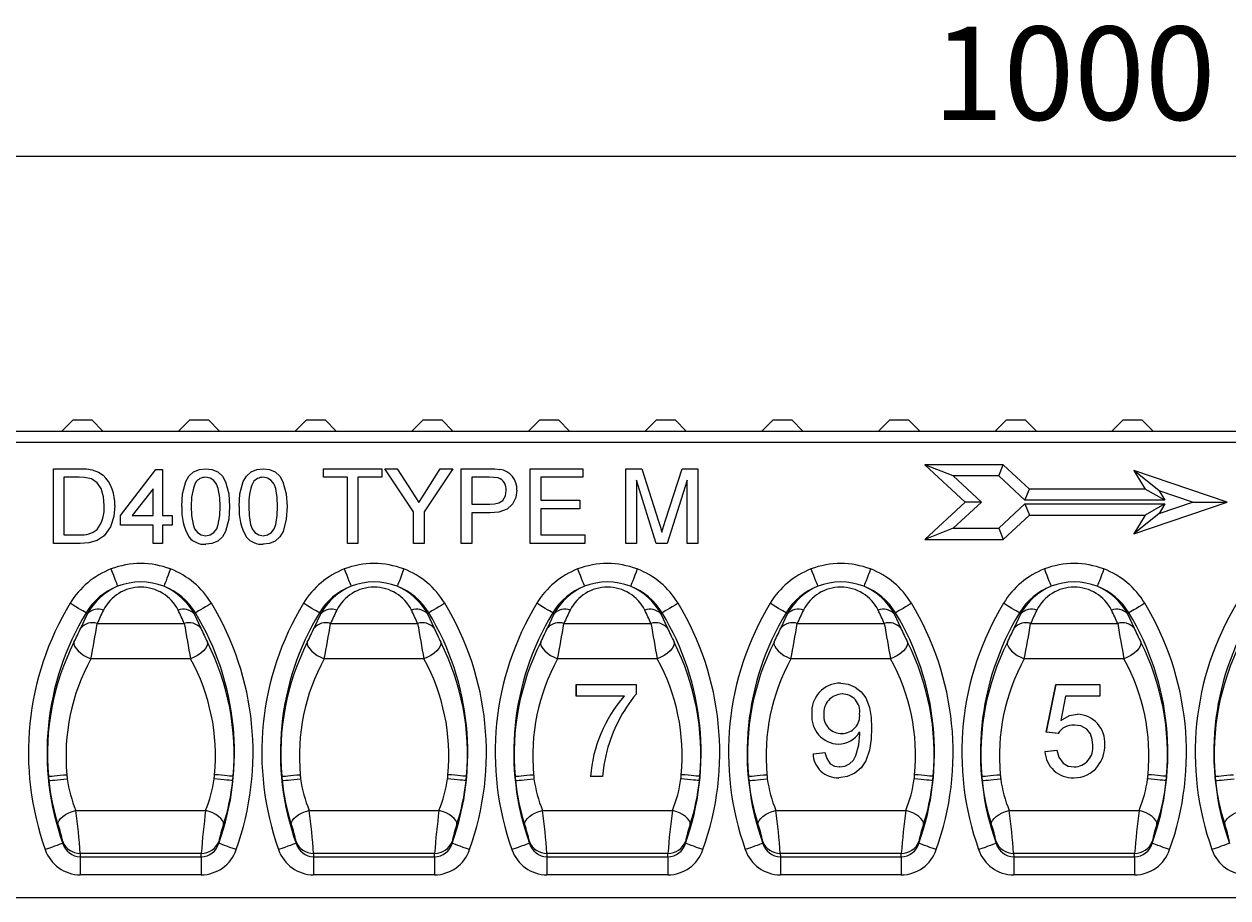
# Model space of a CAD drawing. Units: millimetres. Extents: x -723 to 1003, y -1281 to 1205.
# Drawn here: x 209 to 532, y -1269 to -1035 of the extents above; entities that cross this region are included whole.
import ezdxf

# ---------------------------------------------------------------- set-up
doc = ezdxf.new("R2010")
doc.units = ezdxf.units.MM
doc.layers.get('0').update_dxf_attribs({"color": 10})
doc.layers.add('ACO DIM', color=1, linetype='Continuous')
doc.styles.add('ACO', font='trebuc.ttf', dxfattribs={"width": 0.8, "height": 2.5})
doc.dimstyles.new('ACODim', dxfattribs={"dimtxt": 2.5, "dimasz": 2.5, "dimexe": 1.25, "dimexo": 0.625, "dimtad": 1, "dimdsep": 46, "dimtxsty": 'ACO', "dimblk": 'OBLIQUE', "dimcen": 2.5, "dimclrd": 256, "dimclre": 256, "dimclrt": 256, "dimadec": 0, "dimazin": 0, "dimtfac": 1, "dimtmove": 0, "dimatfit": 3, "dimfxl": 1, "dimlwd": -1, "dimarcsym": 0})

# ---------------------------------------------------------------- blocks, each defined once
blk = doc.blocks.new('_Oblique')
at = {"color": 0, "linetype": 'ByBlock', "lineweight": -2}
blk.add_line((-0.5, -0.5), (0.5, 0.5), dxfattribs=at)
blk = doc.blocks.new('*D11')
at = {"layer": 'ACO DIM', "lineweight": -2, "transparency": 16777216}
for p, q in [((-9.27, -1137.46), (-9.27, -1057.57)), ((990.73, -1138.96), (990.73, -1057.57))]:
    blk.add_line(p, q, dxfattribs=at)
at = {"layer": 'ACO DIM', "transparency": 16777216}
blk.add_line((-9.27, -1070.07), (990.73, -1070.07), dxfattribs=at)
at = {"layer": 'Defpoints', "color": 0, "transparency": 16777216}
for p in [(990.73, -1070.07), (-9.27, -1143.71), (990.73, -1145.21)]:
    blk.add_point(p, dxfattribs=at)
at = {"layer": 'ACO DIM', "transparency": 16777216, "xscale": 25, "yscale": 25, "zscale": 25, "rotation": 180}
blk.add_blockref('_Oblique', (-9.27, -1070.07), dxfattribs=at)
at = {"layer": 'ACO DIM', "transparency": 16777216, "xscale": 25, "yscale": 25, "zscale": 25}
blk.add_blockref('_Oblique', (990.73, -1070.07), dxfattribs=at)
at = {"layer": 'ACO DIM', "transparency": 16777216, "insert": (490.73, -1051.1), "char_height": 25, "attachment_point": 5, "style": 'ACO'}
blk.add_mtext('1000', dxfattribs=at)

msp = doc.modelspace()

# ---------------------------------------------------------------- linework, layer by layer
at = {"linetype": 'Continuous'}
for p, q in [((222.603, -1140.712), (219.603, -1143.712)), ((222.603, -1140.712), (227.603, -1140.712)), ((227.603, -1140.712), (230.603, -1143.712)), ((253.853, -1140.712), (250.853, -1143.712)), ((253.853, -1140.712), (258.853, -1140.712)), ((258.853, -1140.712), (261.853, -1143.712)), ((285.103, -1140.712), (282.103, -1143.712)), ((285.103, -1140.712), (290.103, -1140.712)), ((290.103, -1140.712), (293.103, -1143.712)), ((316.353, -1140.712), (313.353, -1143.712)), ((316.353, -1140.712), (321.353, -1140.712)), ((321.353, -1140.712), (324.353, -1143.712)), ((347.603, -1140.712), (344.603, -1143.712)), ((347.603, -1140.712), (352.603, -1140.712)), ((352.603, -1140.712), (355.603, -1143.712)), ((378.853, -1140.712), (375.853, -1143.712)), ((378.853, -1140.712), (383.853, -1140.712)), ((383.853, -1140.712), (386.853, -1143.712)), ((410.103, -1140.712), (407.103, -1143.712)), ((410.103, -1140.712), (415.103, -1140.712)), ((415.103, -1140.712), (418.103, -1143.712)), ((441.353, -1140.712), (438.353, -1143.712)), ((441.353, -1140.712), (446.353, -1140.712)), ((446.353, -1140.712), (449.353, -1143.712)), ((472.603, -1140.712), (469.603, -1143.712)), ((472.603, -1140.712), (477.603, -1140.712)), ((477.603, -1140.712), (480.603, -1143.712)), ((503.853, -1140.712), (500.853, -1143.712)), ((503.853, -1140.712), (508.853, -1140.712)), ((508.853, -1140.712), (511.853, -1143.712)), ((-9.272, -1143.712), (990.728, -1143.712)), ((990.728, -1146.712), (-9.272, -1146.712)), ((217.349, -1153.76), (224.188, -1153.76)), ((217.349, -1173.76), (217.349, -1153.76)), ((235.298, -1166.324), (244.785, -1154.017)), ((244.785, -1154.017), (246.58, -1154.017)), ((246.58, -1154.017), (246.58, -1166.324)), ((289.657, -1153.76), (305.298, -1153.76)), ((289.657, -1156.068), (289.657, -1153.76)), ((305.298, -1153.76), (305.298, -1156.068)), ((313.787, -1165.287), (306.095, -1153.76)), ((306.095, -1153.76), (309.432, -1153.76)), ((309.432, -1153.76), (313.311, -1159.874)), ((324.3, -1153.76), (316.608, -1165.287)), ((317.237, -1159.646), (320.963, -1153.76)), ((320.963, -1153.76), (324.3, -1153.76)), ((326.58, -1173.76), (326.58, -1153.76)), ((326.58, -1153.76), (333.928, -1153.76)), ((345.041, -1153.76), (359.144, -1153.76)), ((345.041, -1173.76), (345.041, -1153.76)), ((359.144, -1153.76), (359.144, -1156.068)), ((370.682, -1173.76), (370.682, -1153.76)), ((370.682, -1153.76), (374.925, -1153.76)), ((374.925, -1153.76), (379.396, -1167.795)), ((381.279, -1167.554), (385.706, -1153.76)), ((385.706, -1153.76), (389.913, -1153.76)), ((389.913, -1153.76), (389.913, -1173.76)), ((458.368, -1155.712), (450.728, -1152.712)), ((450.728, -1152.712), (461.497, -1162.712)), ((471.728, -1152.712), (450.728, -1152.712)), ((470.55, -1155.712), (471.728, -1152.712)), ((478.728, -1159.212), (471.728, -1152.712)), ((531.728, -1162.712), (506.728, -1154.212)), ((513.512, -1159.687), (506.728, -1154.212)), ((506.728, -1154.212), (509.728, -1159.212)), ((224.224, -1156.068), (220.17, -1156.068)), ((220.17, -1156.068), (220.17, -1171.453)), ((296.067, -1156.068), (289.657, -1156.068)), ((296.067, -1173.76), (296.067, -1156.068)), ((298.888, -1156.068), (298.888, -1173.76)), ((305.298, -1156.068), (298.888, -1156.068)), ((329.4, -1156.068), (329.4, -1163.248)), ((334.176, -1156.068), (329.4, -1156.068)), ((359.144, -1156.068), (347.862, -1156.068)), ((347.862, -1156.068), (347.862, -1162.222)), ((378.807, -1173.76), (373.503, -1156.837)), ((373.503, -1156.837), (373.503, -1173.76)), ((387.093, -1156.837), (381.756, -1173.76)), ((387.093, -1173.76), (387.093, -1156.837)), ((458.368, -1155.712), (465.906, -1162.712)), ((470.55, -1155.712), (458.368, -1155.712)), ((477.55, -1162.212), (470.55, -1155.712)), ((244.016, -1159.121), (238.463, -1166.324)), ((244.016, -1166.324), (244.016, -1159.121)), ((477.55, -1162.212), (478.728, -1159.212)), ((509.728, -1159.212), (478.728, -1159.212)), ((515.027, -1162.212), (509.728, -1159.212)), ((522.409, -1162.712), (513.512, -1159.687)), ((513.512, -1159.687), (515.027, -1162.212)), ((329.4, -1163.248), (334.224, -1163.248)), ((347.862, -1162.222), (358.375, -1162.222)), ((358.375, -1162.222), (358.375, -1164.53)), ((461.497, -1162.712), (450.728, -1172.712)), ((465.906, -1162.712), (458.368, -1169.712)), ((465.906, -1162.712), (461.497, -1162.712)), ((470.55, -1169.712), (477.55, -1163.212)), ((515.027, -1162.212), (477.55, -1162.212)), ((477.55, -1163.212), (515.027, -1163.212)), ((477.55, -1163.212), (478.728, -1166.212)), ((506.728, -1171.212), (531.728, -1162.712)), ((515.027, -1163.212), (509.728, -1166.212)), ((513.512, -1165.737), (522.409, -1162.712)), ((515.027, -1163.212), (513.512, -1165.737)), ((522.409, -1162.712), (531.728, -1162.712)), ((235.298, -1168.889), (235.298, -1166.324)), ((238.463, -1166.324), (244.016, -1166.324)), ((246.58, -1166.324), (249.144, -1166.324)), ((249.144, -1166.324), (249.144, -1168.889)), ((313.787, -1173.76), (313.787, -1165.287)), ((316.608, -1165.287), (316.608, -1173.76)), ((334.3, -1165.555), (329.4, -1165.555)), ((329.4, -1165.555), (329.4, -1173.76)), ((358.375, -1164.53), (347.862, -1164.53)), ((347.862, -1164.53), (347.862, -1171.453)), ((471.728, -1172.712), (478.728, -1166.212)), ((478.728, -1166.212), (509.728, -1166.212)), ((513.512, -1165.737), (506.728, -1171.212)), ((509.728, -1166.212), (506.728, -1171.212)), ((244.016, -1168.889), (235.298, -1168.889)), ((244.016, -1173.76), (244.016, -1168.889)), ((249.144, -1168.889), (246.58, -1168.889)), ((246.58, -1168.889), (246.58, -1173.76)), ((458.368, -1169.712), (450.728, -1172.712)), ((458.368, -1169.712), (470.55, -1169.712)), ((470.55, -1169.712), (471.728, -1172.712)), ((220.17, -1171.453), (224.292, -1171.453)), ((347.862, -1171.453), (359.657, -1171.453)), ((359.657, -1171.453), (359.657, -1173.76)), ((450.728, -1172.712), (471.728, -1172.712)), ((224.513, -1173.76), (217.349, -1173.76)), ((246.58, -1173.76), (244.016, -1173.76)), ((298.888, -1173.76), (296.067, -1173.76)), ((316.608, -1173.76), (313.787, -1173.76)), ((329.4, -1173.76), (326.58, -1173.76)), ((359.657, -1173.76), (345.041, -1173.76)), ((373.503, -1173.76), (370.682, -1173.76)), ((381.756, -1173.76), (378.807, -1173.76)), ((389.913, -1173.76), (387.093, -1173.76)), ((224.664, -1196.429), (226.465, -1192.613)), ((226.465, -1192.613), (226.07, -1192.374)), ((254.991, -1192.613), (255.386, -1192.374)), ((254.991, -1192.613), (256.792, -1196.429)), ((288.965, -1192.613), (288.57, -1192.374)), ((317.491, -1192.613), (317.886, -1192.374)), ((317.491, -1192.613), (319.292, -1196.429)), ((349.664, -1196.429), (351.465, -1192.613)), ((351.465, -1192.613), (351.07, -1192.374)), ((379.991, -1192.613), (380.386, -1192.374)), ((379.991, -1192.613), (381.792, -1196.429)), ((412.164, -1196.429), (413.965, -1192.613)), ((413.965, -1192.613), (413.57, -1192.374)), ((442.491, -1192.613), (442.886, -1192.374)), ((442.491, -1192.613), (444.292, -1196.429)), ((474.664, -1196.429), (476.465, -1192.613)), ((476.465, -1192.613), (476.07, -1192.374)), ((504.991, -1192.613), (505.386, -1192.374)), ((504.991, -1192.613), (506.792, -1196.429)), ((229.069, -1195.218), (252.387, -1195.218)), ((291.569, -1195.218), (314.887, -1195.218)), ((354.069, -1195.218), (377.387, -1195.218)), ((416.569, -1195.218), (439.887, -1195.218)), ((479.069, -1195.218), (502.387, -1195.218)), ((254.079, -1204.693), (227.377, -1204.693)), ((316.579, -1204.693), (289.877, -1204.693)), ((379.079, -1204.693), (352.377, -1204.693)), ((441.579, -1204.693), (414.877, -1204.693)), ((504.079, -1204.693), (477.377, -1204.693)), ((357.369, -1211.52), (373.39, -1211.52)), ((357.369, -1214.725), (357.369, -1211.52)), ((357.444, -1214.725), (357.444, -1211.52)), ((373.39, -1211.52), (373.39, -1214.114)), ((483.23, -1224.341), (485.793, -1211.52)), ((483.305, -1224.341), (485.868, -1211.52)), ((485.793, -1211.52), (497.649, -1211.52)), ((497.649, -1211.52), (497.649, -1214.725)), ((370.186, -1214.725), (357.369, -1214.725)), ((370.261, -1214.725), (370.186, -1214.725)), ((428.689, -1214.084), (428.614, -1214.084)), ((488.412, -1214.725), (487.14, -1221.201)), ((497.649, -1214.725), (488.412, -1214.725)), ((420.539, -1219.498), (420.464, -1219.498)), ((433.355, -1219.428), (433.28, -1219.428)), ((487.215, -1221.201), (487.14, -1221.201)), ((428.609, -1224.661), (428.534, -1224.661)), ((433.355, -1224.28), (433.28, -1224.28)), ((433.37, -1224.891), (433.295, -1224.891)), ((486.434, -1224.661), (483.23, -1224.341)), ((483.305, -1224.341), (483.23, -1224.341)), ((486.509, -1224.661), (483.305, -1224.341)), ((490.785, -1222.417), (490.71, -1222.417)), ((495.801, -1227.816), (495.726, -1227.816)), ((420.784, -1230.11), (423.988, -1229.789)), ((420.859, -1230.11), (420.784, -1230.11)), ((420.859, -1230.11), (424.063, -1229.789)), ((482.91, -1229.469), (486.114, -1229.148)), ((482.985, -1229.469), (482.91, -1229.469)), ((482.985, -1229.469), (486.189, -1229.148)), ((427.928, -1233.635), (427.853, -1233.635)), ((490.77, -1233.635), (490.695, -1233.635)), ((364.419, -1236.2), (361.214, -1236.2)), ((223.347, -1245.288), (258.11, -1245.288)), ((285.847, -1245.288), (320.61, -1245.288)), ((348.347, -1245.288), (383.11, -1245.288)), ((410.847, -1245.288), (445.61, -1245.288)), ((473.347, -1245.288), (508.11, -1245.288)), ((219.838, -1254.105), (219.824, -1253.61)), ((261.633, -1253.61), (261.618, -1254.105)), ((282.338, -1254.105), (282.324, -1253.61)), ((324.133, -1253.61), (324.118, -1254.105)), ((344.838, -1254.105), (344.824, -1253.61)), ((386.633, -1253.61), (386.618, -1254.105)), ((407.338, -1254.105), (407.324, -1253.61)), ((449.133, -1253.61), (449.118, -1254.105)), ((469.838, -1254.105), (469.824, -1253.61)), ((511.633, -1253.61), (511.618, -1254.105)), ((256.931, -1256.795), (224.525, -1256.795)), ((224.525, -1256.795), (224.535, -1257.719)), ((256.921, -1257.719), (256.931, -1256.795)), ((319.431, -1256.795), (287.025, -1256.795)), ((287.025, -1256.795), (287.035, -1257.719)), ((319.421, -1257.719), (319.431, -1256.795)), ((381.931, -1256.795), (349.525, -1256.795)), ((349.525, -1256.795), (349.535, -1257.719)), ((381.921, -1257.719), (381.931, -1256.795)), ((444.431, -1256.795), (412.025, -1256.795)), ((412.025, -1256.795), (412.035, -1257.719)), ((444.421, -1257.719), (444.431, -1256.795)), ((506.931, -1256.795), (474.525, -1256.795)), ((474.525, -1256.795), (474.535, -1257.719)), ((506.921, -1257.719), (506.931, -1256.795)), ((224.535, -1257.719), (256.921, -1257.719)), ((224.535, -1257.719), (224.535, -1262.549)), ((256.921, -1257.719), (256.921, -1262.549)), ((287.035, -1257.719), (319.421, -1257.719)), ((287.035, -1257.719), (287.035, -1262.549)), ((319.421, -1257.719), (319.421, -1262.549)), ((349.535, -1257.719), (381.921, -1257.719)), ((349.535, -1257.719), (349.535, -1262.549)), ((381.921, -1257.719), (381.921, -1262.549)), ((412.035, -1257.719), (444.421, -1257.719)), ((412.035, -1257.719), (412.035, -1262.549)), ((444.421, -1257.719), (444.421, -1262.549)), ((474.535, -1257.719), (506.921, -1257.719)), ((474.535, -1257.719), (474.535, -1262.549)), ((506.921, -1257.719), (506.921, -1262.549)), ((256.921, -1262.549), (224.535, -1262.549)), ((319.421, -1262.549), (287.035, -1262.549)), ((381.921, -1262.549), (349.535, -1262.549)), ((444.421, -1262.549), (412.035, -1262.549)), ((506.921, -1262.549), (474.535, -1262.549)), ((990.728, -1268.712), (-9.272, -1268.712))]:
    msp.add_line(p, q, dxfattribs=at)
at = {"linetype": 'Continuous', "flags": 128}
for points in [[(224.188, -1153.76), (226.176, -1153.828), (227.722, -1154.049)], [(227.722, -1154.049), (229.441, -1154.671), (230.63, -1155.479)], [(251.708, -1163.897), (251.914, -1160.509), (252.779, -1157.236), (253.645, -1155.779), (254.884, -1154.629), (256.436, -1153.959), (258.118, -1153.76)], [(258.118, -1153.76), (259.8, -1153.965), (261.356, -1154.63), (262.604, -1155.768), (263.431, -1157.247), (264.334, -1160.51), (264.529, -1163.897)], [(267.093, -1163.897), (267.299, -1160.509), (268.164, -1157.236), (269.029, -1155.779), (270.269, -1154.629), (271.821, -1153.959), (273.503, -1153.76)], [(273.503, -1153.76), (275.184, -1153.965), (276.74, -1154.63), (277.988, -1155.768), (278.816, -1157.247), (279.719, -1160.51), (279.913, -1163.897)], [(333.928, -1153.76), (335.592, -1153.805), (336.892, -1153.949)], [(227.529, -1156.481), (225.696, -1156.119), (224.224, -1156.068)], [(230.939, -1163.608), (230.772, -1161.268), (230.093, -1159.029), (229.034, -1157.525), (227.529, -1156.481)], [(261.964, -1163.889), (261.875, -1161.448), (261.495, -1159.037), (261.058, -1157.899), (260.308, -1156.94), (259.286, -1156.284), (258.09, -1156.068)], [(277.349, -1163.889), (277.26, -1161.448), (276.88, -1159.037), (276.443, -1157.899), (275.693, -1156.94), (274.671, -1156.284), (273.475, -1156.068)], [(336.48, -1156.244), (335.195, -1156.088), (334.176, -1156.068)], [(313.311, -1159.874), (314.371, -1161.54), (315.202, -1162.851)], [(315.202, -1162.851), (316.343, -1161.057), (317.237, -1159.646)], [(334.224, -1163.248), (335.449, -1163.173), (336.641, -1162.888), (337.675, -1162.242), (338.42, -1161.016), (338.631, -1159.59)], [(341.452, -1159.51), (341.184, -1161.484), (340.318, -1163.275), (338.87, -1164.629), (336.646, -1165.374), (334.3, -1165.555)], [(233.759, -1163.652), (233.505, -1166.565), (232.607, -1169.344), (230.922, -1171.72), (229.017, -1172.987), (226.805, -1173.597), (224.513, -1173.76)], [(254.272, -1163.889), (254.358, -1166.323), (254.732, -1168.728), (255.161, -1169.866), (255.916, -1170.817), (256.928, -1171.483), (258.118, -1171.709)], [(258.118, -1171.709), (259.307, -1171.479), (260.321, -1170.817), (261.072, -1169.863), (261.503, -1168.726), (261.879, -1166.322), (261.964, -1163.889)], [(264.529, -1163.897), (264.323, -1167.281), (263.455, -1170.551), (262.591, -1172.007), (261.352, -1173.155), (259.8, -1173.822), (258.118, -1174.017)], [(269.657, -1163.889), (269.742, -1166.323), (270.117, -1168.728), (270.546, -1169.866), (271.3, -1170.817), (272.313, -1171.483), (273.503, -1171.709)], [(273.503, -1171.709), (274.691, -1171.479), (275.706, -1170.817), (276.457, -1169.863), (276.888, -1168.726), (277.263, -1166.322), (277.349, -1163.889)], [(279.913, -1163.897), (279.708, -1167.281), (278.839, -1170.551), (277.976, -1172.007), (276.737, -1173.155), (275.184, -1173.822), (273.503, -1174.017)], [(379.396, -1167.795), (379.907, -1169.438), (380.298, -1170.731)], [(380.298, -1170.731), (380.841, -1168.95), (381.279, -1167.554)], [(232.746, -1180.621), (233.079, -1181.481), (233.4, -1182.311), (233.699, -1183.084), (233.965, -1183.772), (234.19, -1184.351), (234.365, -1184.803), (234.484, -1185.112), (234.544, -1185.267)], [(248.71, -1180.621), (248.377, -1181.481), (248.056, -1182.311), (247.757, -1183.084), (247.491, -1183.772), (247.266, -1184.351), (247.092, -1184.803), (246.972, -1185.112), (246.912, -1185.267)], [(295.246, -1180.621), (295.579, -1181.481), (295.9, -1182.311), (296.199, -1183.084), (296.465, -1183.772), (296.69, -1184.351), (296.865, -1184.803), (296.984, -1185.112), (297.044, -1185.267)], [(311.21, -1180.621), (310.877, -1181.481), (310.556, -1182.311), (310.257, -1183.084), (309.991, -1183.772), (309.766, -1184.351), (309.592, -1184.803), (309.472, -1185.112), (309.412, -1185.267)], [(357.746, -1180.621), (358.079, -1181.481), (358.4, -1182.311), (358.699, -1183.084), (358.965, -1183.772), (359.19, -1184.351), (359.365, -1184.803), (359.484, -1185.112), (359.544, -1185.267)], [(373.71, -1180.621), (373.377, -1181.481), (373.056, -1182.311), (372.757, -1183.084), (372.491, -1183.772), (372.266, -1184.351), (372.092, -1184.803), (371.972, -1185.112), (371.912, -1185.267)], [(420.246, -1180.621), (420.579, -1181.481), (420.9, -1182.311), (421.199, -1183.084), (421.465, -1183.772), (421.69, -1184.351), (421.865, -1184.803), (421.984, -1185.112), (422.044, -1185.267)], [(436.21, -1180.621), (435.877, -1181.481), (435.556, -1182.311), (435.257, -1183.084), (434.991, -1183.772), (434.766, -1184.351), (434.592, -1184.803), (434.472, -1185.112), (434.412, -1185.267)], [(482.746, -1180.621), (483.079, -1181.481), (483.4, -1182.311), (483.699, -1183.084), (483.965, -1183.772), (484.19, -1184.351), (484.365, -1184.803), (484.484, -1185.112), (484.544, -1185.267)], [(498.71, -1180.621), (498.377, -1181.481), (498.056, -1182.311), (497.757, -1183.084), (497.491, -1183.772), (497.266, -1184.351), (497.092, -1184.803), (496.972, -1185.112), (496.912, -1185.267)], [(226.07, -1192.374), (225.928, -1192.288), (225.645, -1192.117), (225.23, -1191.866), (224.698, -1191.544), (224.067, -1191.162), (223.359, -1190.733), (222.597, -1190.272), (221.808, -1189.795)], [(259.648, -1189.795), (258.859, -1190.272), (258.097, -1190.733), (257.389, -1191.162), (256.758, -1191.544), (256.226, -1191.866), (255.811, -1192.117), (255.528, -1192.288), (255.386, -1192.374)], [(288.57, -1192.374), (288.428, -1192.288), (288.145, -1192.117), (287.73, -1191.866), (287.198, -1191.544), (286.567, -1191.162), (285.859, -1190.733), (285.097, -1190.272), (284.308, -1189.795)], [(287.164, -1196.429), (288.033, -1194.514), (288.965, -1192.613)], [(322.148, -1189.795), (321.359, -1190.272), (320.597, -1190.733), (319.889, -1191.162), (319.258, -1191.544), (318.726, -1191.866), (318.311, -1192.117), (318.028, -1192.288), (317.886, -1192.374)], [(351.07, -1192.374), (350.928, -1192.288), (350.645, -1192.117), (350.23, -1191.866), (349.698, -1191.544), (349.067, -1191.162), (348.359, -1190.733), (347.597, -1190.272), (346.808, -1189.795)], [(384.648, -1189.795), (383.859, -1190.272), (383.097, -1190.733), (382.389, -1191.162), (381.758, -1191.544), (381.226, -1191.866), (380.811, -1192.117), (380.528, -1192.288), (380.386, -1192.374)], [(413.57, -1192.374), (413.428, -1192.288), (413.145, -1192.117), (412.73, -1191.866), (412.198, -1191.544), (411.567, -1191.162), (410.859, -1190.733), (410.097, -1190.272), (409.308, -1189.795)], [(447.148, -1189.795), (446.359, -1190.272), (445.597, -1190.733), (444.889, -1191.162), (444.258, -1191.544), (443.726, -1191.866), (443.311, -1192.117), (443.028, -1192.288), (442.886, -1192.374)], [(476.07, -1192.374), (475.928, -1192.288), (475.645, -1192.117), (475.23, -1191.866), (474.698, -1191.544), (474.067, -1191.162), (473.359, -1190.733), (472.597, -1190.272), (471.808, -1189.795)], [(509.648, -1189.795), (508.859, -1190.272), (508.097, -1190.733), (507.389, -1191.162), (506.758, -1191.544), (506.226, -1191.866), (505.811, -1192.117), (505.528, -1192.288), (505.386, -1192.374)], [(222.842, -1200.247), (222.828, -1200.745), (223.016, -1201.312), (223.399, -1201.924), (223.959, -1202.553), (224.671, -1203.17), (225.503, -1203.75), (226.419, -1204.265), (227.377, -1204.693)], [(258.614, -1200.247), (258.628, -1200.745), (258.44, -1201.312), (258.057, -1201.924), (257.498, -1202.553), (256.786, -1203.17), (255.953, -1203.75), (255.038, -1204.265), (254.079, -1204.693)], [(285.342, -1200.247), (285.328, -1200.745), (285.516, -1201.312), (285.899, -1201.924), (286.459, -1202.553), (287.171, -1203.17), (288.003, -1203.75), (288.919, -1204.265), (289.877, -1204.693)], [(321.114, -1200.247), (321.128, -1200.745), (320.94, -1201.312), (320.557, -1201.924), (319.998, -1202.553), (319.286, -1203.17), (318.453, -1203.75), (317.538, -1204.265), (316.579, -1204.693)], [(347.842, -1200.247), (347.828, -1200.745), (348.016, -1201.312), (348.399, -1201.924), (348.959, -1202.553), (349.671, -1203.17), (350.503, -1203.75), (351.419, -1204.265), (352.377, -1204.693)], [(383.614, -1200.247), (383.628, -1200.745), (383.44, -1201.312), (383.057, -1201.924), (382.498, -1202.553), (381.786, -1203.17), (380.953, -1203.75), (380.038, -1204.265), (379.079, -1204.693)], [(410.342, -1200.247), (410.328, -1200.745), (410.516, -1201.312), (410.899, -1201.924), (411.459, -1202.553), (412.171, -1203.17), (413.003, -1203.75), (413.919, -1204.265), (414.877, -1204.693)], [(446.114, -1200.247), (446.128, -1200.745), (445.94, -1201.312), (445.557, -1201.924), (444.998, -1202.553), (444.286, -1203.17), (443.453, -1203.75), (442.538, -1204.265), (441.579, -1204.693)], [(472.842, -1200.247), (472.828, -1200.745), (473.016, -1201.312), (473.399, -1201.924), (473.959, -1202.553), (474.671, -1203.17), (475.503, -1203.75), (476.419, -1204.265), (477.377, -1204.693)], [(508.614, -1200.247), (508.628, -1200.745), (508.44, -1201.312), (508.057, -1201.924), (507.498, -1202.553), (506.786, -1203.17), (505.953, -1203.75), (505.037, -1204.265), (504.079, -1204.693)], [(428.123, -1211.2), (430.168, -1211.46), (432.07, -1212.255), (433.701, -1213.516), (434.94, -1215.163), (435.949, -1217.719), (436.373, -1220.44), (436.484, -1223.194)], [(487.14, -1221.201), (489.501, -1219.883), (491.596, -1219.533)], [(436.484, -1223.194), (436.364, -1226.199), (435.922, -1229.172), (434.931, -1232.005), (433.689, -1233.882), (431.981, -1235.345), (429.92, -1236.24), (427.688, -1236.52)], [(427.853, -1233.635), (429.277, -1233.436), (430.572, -1232.815), (431.601, -1231.813), (432.259, -1230.533), (433.036, -1227.76), (433.295, -1224.891)], [(433.295, -1224.891), (433.288, -1224.549), (433.28, -1224.28)], [(495.726, -1227.816), (495.582, -1226.259), (495.082, -1224.78), (494.14, -1223.538), (492.533, -1222.66), (490.71, -1222.417)], [(365.525, -1229.404), (364.733, -1233.182), (364.419, -1236.2)], [(423.988, -1229.789), (424.444, -1231.411), (425.396, -1232.79), (426.546, -1233.438), (427.853, -1233.635)], [(486.114, -1229.148), (486.64, -1231.063), (487.789, -1232.669), (489.152, -1233.416), (490.695, -1233.635)], [(215.984, -1236.151), (216.149, -1236.136), (216.478, -1236.107), (216.961, -1236.064), (217.581, -1236.01), (218.315, -1235.945), (219.14, -1235.872), (220.027, -1235.793), (220.945, -1235.712)], [(216.095, -1237.302), (216.26, -1237.284), (216.589, -1237.25), (217.071, -1237.2), (217.689, -1237.135), (218.423, -1237.058), (219.246, -1236.972), (220.132, -1236.88), (221.049, -1236.784)], [(265.361, -1237.302), (265.197, -1237.284), (264.867, -1237.25), (264.385, -1237.2), (263.767, -1237.135), (263.033, -1237.058), (262.21, -1236.972), (261.324, -1236.88), (260.407, -1236.784)], [(265.472, -1236.151), (265.307, -1236.136), (264.978, -1236.107), (264.495, -1236.064), (263.876, -1236.01), (263.141, -1235.945), (262.316, -1235.872), (261.429, -1235.793), (260.511, -1235.712)], [(278.484, -1236.151), (278.649, -1236.136), (278.978, -1236.107), (279.461, -1236.064), (280.081, -1236.01), (280.815, -1235.945), (281.64, -1235.872), (282.527, -1235.793), (283.445, -1235.712)], [(278.595, -1237.302), (278.76, -1237.284), (279.089, -1237.25), (279.571, -1237.2), (280.189, -1237.135), (280.923, -1237.058), (281.746, -1236.972), (282.632, -1236.88), (283.549, -1236.784)], [(327.861, -1237.302), (327.697, -1237.284), (327.367, -1237.25), (326.885, -1237.2), (326.267, -1237.135), (325.533, -1237.058), (324.71, -1236.972), (323.824, -1236.88), (322.907, -1236.784)], [(327.972, -1236.151), (327.807, -1236.136), (327.478, -1236.107), (326.995, -1236.064), (326.376, -1236.01), (325.641, -1235.945), (324.816, -1235.872), (323.929, -1235.793), (323.011, -1235.712)], [(340.984, -1236.151), (341.149, -1236.136), (341.478, -1236.107), (341.961, -1236.064), (342.581, -1236.01), (343.315, -1235.945), (344.14, -1235.872), (345.027, -1235.793), (345.945, -1235.712)], [(341.095, -1237.302), (341.26, -1237.284), (341.589, -1237.25), (342.071, -1237.2), (342.689, -1237.135), (343.423, -1237.058), (344.246, -1236.972), (345.132, -1236.88), (346.049, -1236.784)], [(390.361, -1237.302), (390.197, -1237.284), (389.867, -1237.25), (389.385, -1237.2), (388.767, -1237.135), (388.033, -1237.058), (387.21, -1236.972), (386.324, -1236.88), (385.407, -1236.784)], [(390.472, -1236.151), (390.307, -1236.136), (389.978, -1236.107), (389.495, -1236.064), (388.876, -1236.01), (388.141, -1235.945), (387.316, -1235.872), (386.429, -1235.793), (385.511, -1235.712)], [(403.484, -1236.151), (403.649, -1236.136), (403.978, -1236.107), (404.461, -1236.064), (405.081, -1236.01), (405.815, -1235.945), (406.64, -1235.872), (407.527, -1235.793), (408.445, -1235.712)], [(403.595, -1237.302), (403.76, -1237.284), (404.089, -1237.25), (404.571, -1237.2), (405.189, -1237.135), (405.923, -1237.058), (406.746, -1236.972), (407.632, -1236.88), (408.549, -1236.784)], [(452.861, -1237.302), (452.697, -1237.284), (452.367, -1237.25), (451.885, -1237.2), (451.267, -1237.135), (450.533, -1237.058), (449.71, -1236.972), (448.824, -1236.88), (447.907, -1236.784)], [(452.972, -1236.151), (452.807, -1236.136), (452.478, -1236.107), (451.995, -1236.064), (451.376, -1236.01), (450.641, -1235.945), (449.816, -1235.872), (448.929, -1235.793), (448.011, -1235.712)], [(465.984, -1236.151), (466.149, -1236.136), (466.478, -1236.107), (466.961, -1236.064), (467.581, -1236.01), (468.315, -1235.945), (469.14, -1235.872), (470.027, -1235.793), (470.945, -1235.712)], [(466.095, -1237.302), (466.26, -1237.284), (466.589, -1237.25), (467.071, -1237.2), (467.689, -1237.135), (468.423, -1237.058), (469.246, -1236.972), (470.132, -1236.88), (471.049, -1236.784)], [(515.361, -1237.302), (515.197, -1237.284), (514.867, -1237.25), (514.385, -1237.2), (513.767, -1237.135), (513.033, -1237.058), (512.21, -1236.972), (511.324, -1236.88), (510.407, -1236.784)], [(515.472, -1236.151), (515.307, -1236.136), (514.978, -1236.107), (514.495, -1236.064), (513.876, -1236.01), (513.141, -1235.945), (512.316, -1235.872), (511.429, -1235.793), (510.511, -1235.712)], [(528.484, -1236.151), (528.649, -1236.136), (528.978, -1236.107), (529.461, -1236.064), (530.081, -1236.01), (530.815, -1235.945), (531.64, -1235.872), (532.527, -1235.793), (533.445, -1235.712)], [(528.595, -1237.302), (528.76, -1237.284), (529.089, -1237.25), (529.571, -1237.2), (530.189, -1237.135), (530.923, -1237.058), (531.746, -1236.972), (532.632, -1236.88), (533.549, -1236.784)], [(218.546, -1248.978), (218.597, -1248.488), (218.842, -1247.964), (219.271, -1247.428), (219.866, -1246.9), (220.604, -1246.403), (221.453, -1245.957), (222.38, -1245.58), (223.347, -1245.288)], [(262.91, -1248.978), (262.859, -1248.488), (262.614, -1247.964), (262.185, -1247.428), (261.59, -1246.9), (260.852, -1246.403), (260.003, -1245.957), (259.076, -1245.58), (258.11, -1245.288)], [(281.046, -1248.978), (281.097, -1248.488), (281.342, -1247.964), (281.771, -1247.428), (282.366, -1246.9), (283.104, -1246.403), (283.953, -1245.957), (284.88, -1245.58), (285.847, -1245.288)], [(325.41, -1248.978), (325.359, -1248.488), (325.114, -1247.964), (324.685, -1247.428), (324.09, -1246.9), (323.352, -1246.403), (322.503, -1245.957), (321.576, -1245.58), (320.61, -1245.288)], [(343.546, -1248.978), (343.597, -1248.488), (343.842, -1247.964), (344.271, -1247.428), (344.866, -1246.9), (345.604, -1246.403), (346.453, -1245.957), (347.38, -1245.58), (348.347, -1245.288)], [(387.91, -1248.978), (387.859, -1248.488), (387.614, -1247.964), (387.185, -1247.428), (386.59, -1246.9), (385.852, -1246.403), (385.003, -1245.957), (384.076, -1245.58), (383.11, -1245.288)], [(406.046, -1248.978), (406.097, -1248.488), (406.342, -1247.964), (406.771, -1247.428), (407.366, -1246.9), (408.104, -1246.403), (408.953, -1245.957), (409.88, -1245.58), (410.847, -1245.288)], [(450.41, -1248.978), (450.359, -1248.488), (450.114, -1247.964), (449.685, -1247.428), (449.09, -1246.9), (448.352, -1246.403), (447.503, -1245.957), (446.576, -1245.58), (445.61, -1245.288)], [(468.546, -1248.978), (468.597, -1248.488), (468.842, -1247.964), (469.271, -1247.428), (469.866, -1246.9), (470.604, -1246.403), (471.453, -1245.957), (472.38, -1245.58), (473.347, -1245.288)], [(512.91, -1248.978), (512.859, -1248.488), (512.614, -1247.964), (512.185, -1247.428), (511.59, -1246.9), (510.852, -1246.403), (510.003, -1245.957), (509.076, -1245.58), (508.11, -1245.288)], [(531.046, -1248.978), (531.097, -1248.488), (531.342, -1247.964), (531.771, -1247.428), (532.366, -1246.9), (533.104, -1246.403), (533.953, -1245.957), (534.88, -1245.58), (535.847, -1245.288)], [(219.838, -1254.105), (219.682, -1254.161), (219.37, -1254.272), (218.914, -1254.435), (218.328, -1254.644), (217.633, -1254.892), (216.854, -1255.171), (216.015, -1255.47), (215.147, -1255.78)], [(266.309, -1255.78), (265.441, -1255.47), (264.603, -1255.171), (263.823, -1254.892), (263.128, -1254.644), (262.543, -1254.435), (262.086, -1254.272), (261.775, -1254.161), (261.618, -1254.105)], [(282.338, -1254.105), (282.182, -1254.161), (281.87, -1254.272), (281.414, -1254.435), (280.828, -1254.644), (280.133, -1254.892), (279.354, -1255.171), (278.515, -1255.47), (277.647, -1255.78)], [(328.809, -1255.78), (327.941, -1255.47), (327.103, -1255.171), (326.323, -1254.892), (325.628, -1254.644), (325.043, -1254.435), (324.586, -1254.272), (324.275, -1254.161), (324.118, -1254.105)], [(344.838, -1254.105), (344.682, -1254.161), (344.37, -1254.272), (343.914, -1254.435), (343.328, -1254.644), (342.633, -1254.892), (341.854, -1255.171), (341.015, -1255.47), (340.147, -1255.78)], [(391.309, -1255.78), (390.441, -1255.47), (389.603, -1255.171), (388.823, -1254.892), (388.128, -1254.644), (387.543, -1254.435), (387.086, -1254.272), (386.775, -1254.161), (386.618, -1254.105)], [(407.338, -1254.105), (407.182, -1254.161), (406.87, -1254.272), (406.414, -1254.435), (405.828, -1254.644), (405.133, -1254.892), (404.354, -1255.171), (403.515, -1255.47), (402.647, -1255.78)], [(453.809, -1255.78), (452.941, -1255.47), (452.103, -1255.171), (451.323, -1254.892), (450.628, -1254.644), (450.043, -1254.435), (449.586, -1254.272), (449.275, -1254.161), (449.118, -1254.105)], [(469.838, -1254.105), (469.682, -1254.161), (469.37, -1254.272), (468.914, -1254.435), (468.328, -1254.644), (467.633, -1254.892), (466.854, -1255.171), (466.015, -1255.47), (465.147, -1255.78)], [(516.309, -1255.78), (515.441, -1255.47), (514.603, -1255.171), (513.823, -1254.892), (513.128, -1254.644), (512.543, -1254.435), (512.086, -1254.272), (511.775, -1254.161), (511.618, -1254.105)], [(532.338, -1254.105), (532.182, -1254.161), (531.87, -1254.272), (531.414, -1254.435), (530.828, -1254.644), (530.133, -1254.892), (529.354, -1255.171), (528.515, -1255.47), (527.647, -1255.78)]]:
    msp.add_lwpolyline(points, dxfattribs=at)
at = {"linetype": 'Continuous'}
for centre, radius, start, end in [((336.162, -1159.197), 5.299, 356.62143, 82.07417), ((223.15, -1163.028), 10.627, 356.63449, 45.2635), ((268.539, -1163.12), 14.288, 156.5658, 183.08146), ((258.058, -1159.273), 3.205, 89.42288, 145.07946), ((283.924, -1163.12), 14.288, 156.5658, 183.08146), ((273.443, -1159.273), 3.205, 89.42288, 145.07946), ((335.384, -1159.313), 3.259, 355.13636, 70.35496), ((221.322, -1164.235), 9.637, 322.97078, 3.72889), ((266.475, -1164.721), 14.79, 176.80267, 209.88133), ((281.859, -1164.721), 14.79, 176.80267, 209.88133), ((225.037, -1165.346), 6.152, 263.04272, 310.29338), ((257.834, -1168.535), 5.489, 220.36086, 272.96933), ((273.219, -1168.535), 5.489, 220.36116, 272.96903), ((240.728, -1201.867), 22.695, 69.40855, 110.59145), ((303.228, -1201.867), 22.695, 69.40855, 110.59145), ((365.728, -1201.867), 22.695, 69.40855, 110.59145), ((428.228, -1201.867), 22.695, 69.40853, 110.59147), ((490.728, -1201.872), 22.701, 69.41347, 110.58653), ((240.728, -1201.245), 22.115, 111.15775, 148.81768), ((240.728, -1201.245), 22.115, 31.18232, 68.84225), ((303.228, -1201.245), 22.115, 111.15775, 148.81768), ((303.228, -1201.245), 22.115, 31.18232, 68.84225), ((365.728, -1201.245), 22.115, 111.15775, 148.81768), ((365.728, -1201.245), 22.115, 31.18232, 68.84225), ((428.228, -1201.245), 22.115, 111.15775, 148.81768), ((428.228, -1201.245), 22.115, 31.18232, 68.84225), ((490.728, -1201.245), 22.115, 111.15775, 148.81768), ((490.728, -1201.245), 22.115, 31.18232, 68.84225), ((240.728, -1201.245), 17.134, 111.15775, 148.81768), ((240.754, -1200.211), 16.184, 112.56572, 151.99958), ((240.728, -1196.663), 11.185, 26.59123, 153.40877), ((240.728, -1200.948), 16.857, 68.47803, 111.52197), ((240.695, -1200.219), 16.194, 28.01304, 67.42178), ((240.728, -1201.245), 17.134, 31.18232, 68.84225), ((303.228, -1201.245), 17.134, 111.15775, 148.81768), ((303.254, -1200.211), 16.184, 112.56552, 151.99967), ((303.228, -1196.663), 11.185, 26.59127, 153.40873), ((303.228, -1200.948), 16.857, 68.47803, 111.52197), ((303.2, -1200.213), 16.186, 28.00389, 67.43092), ((303.228, -1201.245), 17.134, 31.18232, 68.84225), ((365.728, -1201.245), 17.134, 111.15775, 148.81768), ((365.754, -1200.211), 16.184, 112.56552, 151.99967), ((365.728, -1196.663), 11.185, 26.59127, 153.40873), ((365.728, -1200.948), 16.857, 68.47803, 111.52197), ((365.695, -1200.219), 16.194, 28.01305, 67.42171), ((365.728, -1201.245), 17.134, 31.18232, 68.84225), ((428.228, -1201.245), 17.134, 111.15775, 148.81768), ((428.254, -1200.211), 16.184, 112.56562, 151.99962), ((428.228, -1196.663), 11.185, 26.59127, 153.40873), ((428.228, -1200.948), 16.857, 68.47803, 111.52197), ((428.195, -1200.219), 16.194, 28.0131, 67.42169), ((428.228, -1201.245), 17.134, 31.18232, 68.84225), ((490.728, -1201.245), 17.134, 111.15775, 148.81768), ((490.754, -1200.211), 16.184, 112.56557, 151.99964), ((490.728, -1196.663), 11.185, 26.59126, 153.40874), ((490.728, -1200.948), 16.857, 68.47802, 111.52198), ((490.7, -1200.213), 16.186, 28.00385, 67.43094), ((490.728, -1201.245), 17.134, 31.18232, 68.84225), ((287.905, -1229.797), 77.258, 148.81768, 199.65288), ((287.905, -1229.797), 72.277, 148.81768, 199.65288), ((229.337, -1195.436), 4.026, 69.80842, 135.49517), ((288.234, -1220.581), 64.372, 153.29952, 156.79621), ((252.12, -1195.436), 4.026, 44.50524, 110.19117), ((193.182, -1220.599), 64.416, 23.205, 26.69928), ((193.552, -1229.797), 72.277, 340.34712, 31.18232), ((193.552, -1229.797), 77.258, 340.34712, 31.18232), ((350.405, -1229.797), 77.258, 148.81768, 199.65288), ((350.405, -1229.797), 72.277, 148.81768, 199.65288), ((291.837, -1195.436), 4.026, 69.80883, 135.49476), ((350.764, -1220.595), 64.405, 153.30041, 156.79532), ((314.62, -1195.436), 4.026, 44.50524, 110.19117), ((255.682, -1220.599), 64.416, 23.205, 26.69928), ((256.052, -1229.797), 72.277, 340.34712, 31.18232), ((256.052, -1229.797), 77.258, 340.34712, 31.18232), ((412.905, -1229.797), 77.258, 148.81768, 199.65288), ((412.905, -1229.797), 72.277, 148.81768, 199.65288), ((354.337, -1195.436), 4.026, 69.80883, 135.49476), ((413.264, -1220.595), 64.405, 153.30041, 156.79532), ((377.12, -1195.436), 4.026, 44.50511, 110.19126), ((318.182, -1220.599), 64.416, 23.205, 26.69928), ((318.552, -1229.797), 72.277, 340.34712, 31.18232), ((318.552, -1229.797), 77.258, 340.34712, 31.18232), ((475.405, -1229.797), 77.258, 148.81768, 199.65288), ((475.405, -1229.797), 72.277, 148.81768, 199.65288), ((416.837, -1195.436), 4.026, 69.80874, 135.49489), ((475.779, -1220.602), 64.421, 153.30086, 156.79487), ((439.62, -1195.436), 4.026, 44.50517, 110.19122), ((380.684, -1220.598), 64.413, 23.20487, 26.6993), ((381.052, -1229.797), 72.277, 340.34712, 31.18232), ((381.052, -1229.797), 77.258, 340.34712, 31.18232), ((537.905, -1229.797), 77.258, 148.81768, 199.65288), ((537.905, -1229.797), 72.277, 148.81768, 199.65288), ((479.337, -1195.436), 4.026, 69.80877, 135.49483), ((538.272, -1220.598), 64.414, 153.30066, 156.79509), ((502.12, -1195.436), 4.026, 44.50517, 110.19123), ((443.188, -1220.597), 64.409, 23.2048, 26.69945), ((443.552, -1229.797), 72.277, 340.34712, 31.18232), ((443.552, -1229.797), 77.258, 340.34712, 31.18232), ((600.405, -1229.797), 77.258, 148.81768, 199.65288), ((600.405, -1229.797), 72.277, 148.81768, 199.65288), ((227.78, -1199.146), 4.135, 71.83213, 138.91236), ((-216.99, -1120.443), 452.283, 349.26443, 350.4837), ((253.676, -1199.146), 4.135, 41.08787, 108.16765), ((671.802, -1125.202), 425.219, 189.4774, 190.77429), ((290.28, -1199.146), 4.135, 71.83235, 138.91213), ((-154.366, -1120.466), 452.157, 349.26435, 350.48396), ((316.176, -1199.146), 4.135, 41.08787, 108.16765), ((734.302, -1125.202), 425.219, 189.4774, 190.77429), ((352.78, -1199.146), 4.135, 71.83235, 138.91213), ((-91.866, -1120.466), 452.157, 349.26435, 350.48396), ((378.676, -1199.146), 4.135, 41.08784, 108.16762), ((796.684, -1125.223), 425.099, 189.47722, 190.77447), ((415.28, -1199.146), 4.135, 71.83238, 138.91216), ((-29.366, -1120.466), 452.157, 349.26435, 350.48396), ((441.176, -1199.146), 4.135, 41.0878, 108.16769), ((859.197, -1125.221), 425.112, 189.47729, 190.77449), ((477.78, -1199.146), 4.135, 71.83233, 138.91219), ((33.095, -1120.459), 452.197, 349.26437, 350.48388), ((503.676, -1199.146), 4.135, 41.08781, 108.16767), ((921.699, -1125.22), 425.115, 189.47727, 190.77447), ((129.007, -1153.123), 105.003, 333.33412, 335.64245), ((345.973, -1156.214), 97.828, 204.27289, 206.75054), ((191.507, -1153.123), 105.003, 333.33412, 335.64245), ((408.473, -1156.214), 97.828, 204.27289, 206.75054), ((254.007, -1153.123), 105.003, 333.33412, 335.64245), ((471, -1156.2), 97.859, 204.27327, 206.75015), ((316.477, -1153.108), 105.036, 333.33449, 335.64209), ((533.5, -1156.2), 97.859, 204.27327, 206.75015), ((378.988, -1153.114), 105.024, 333.33433, 335.6422), ((596.004, -1156.198), 97.863, 204.27336, 206.75012), ((282.545, -1230.258), 66.822, 153.31249, 185.05912), ((198.894, -1230.261), 66.839, 354.94501, 26.68328), ((345.045, -1230.258), 66.822, 153.31253, 185.05917), ((261.394, -1230.261), 66.839, 354.94501, 26.68328), ((407.545, -1230.258), 66.822, 153.31253, 185.05917), ((323.894, -1230.261), 66.839, 354.945, 26.68334), ((470.045, -1230.258), 66.822, 153.31255, 185.0591), ((386.394, -1230.261), 66.839, 354.945, 26.68334), ((532.545, -1230.258), 66.822, 153.31255, 185.05912), ((448.894, -1230.261), 66.839, 354.945, 26.68333), ((595.045, -1230.258), 66.822, 153.31255, 185.0591), ((274.657, -1230.672), 53.948, 151.21175, 185.36042), ((206.811, -1230.67), 53.936, 354.63585, 28.79203), ((337.216, -1230.685), 54.005, 151.23032, 185.3418), ((269.266, -1230.679), 53.98, 354.65024, 28.77764), ((399.658, -1230.673), 53.948, 151.21188, 185.36024), ((331.811, -1230.67), 53.936, 354.6358, 28.79208), ((462.157, -1230.673), 53.948, 151.21183, 185.36029), ((394.311, -1230.67), 53.936, 354.63583, 28.79204), ((524.657, -1230.673), 53.948, 151.21185, 185.36029), ((456.811, -1230.67), 53.936, 354.63582, 28.79205), ((428.087, -1218.85), 7.651, 89.72879, 184.85304), ((397.677, -1238.822), 36.557, 138.76483, 175.88678), ((406.077, -1240.597), 42.069, 140.98637, 164.56968), ((428.781, -1219.215), 5.134, 91.86541, 185.06414), ((428.613, -1218.794), 4.71, 352.27181, 89.98338), ((427.85, -1220.138), 7.414, 175.04809, 267.74373), ((428.297, -1220.024), 4.643, 175.60723, 272.92), ((428.576, -1219.931), 4.731, 269.4873, 6.10333), ((491.372, -1227.106), 7.576, 356.06367, 88.30686), ((427.494, -1220.788), 6.758, 270.53617, 328.88259), ((397.231, -1225.474), 36.144, 0.92377, 1.89261), ((490.498, -1227.21), 4.797, 87.47085, 147.906), ((490.593, -1228.462), 5.174, 271.12963, 7.17581), ((489.719, -1227.861), 9.214, 322.38436, 1.46292), ((427.423, -1229.883), 6.643, 181.9586, 272.28806), ((490.276, -1229.158), 7.373, 182.41707, 273.09869), ((490.943, -1228.934), 7.591, 267.97698, 323.16008), ((287.905, -1229.797), 72.201, 185.04885, 185.96648), ((273.751, -1231.294), 57.969, 185.94879, 197.762), ((287.905, -1229.797), 67.22, 185.04885, 185.96648), ((254.586, -1232.284), 33.838, 187.64118, 202.59972), ((226.768, -1232.257), 33.942, 337.42337, 352.33555), ((193.552, -1229.797), 67.22, 354.03352, 354.95115), ((207.983, -1231.352), 57.686, 342.20901, 354.08035), ((193.552, -1229.797), 72.201, 354.03352, 354.95115), ((350.405, -1229.797), 72.201, 185.04885, 185.96648), ((336.252, -1231.294), 57.97, 185.94883, 197.76182), ((350.405, -1229.797), 67.22, 185.04885, 185.96648), ((317.087, -1232.284), 33.839, 187.64154, 202.59954), ((289.268, -1232.257), 33.942, 337.42337, 352.33555), ((256.052, -1229.797), 67.22, 354.03352, 354.95115), ((270.483, -1231.352), 57.686, 342.20901, 354.08035), ((256.052, -1229.797), 72.201, 354.03352, 354.95115), ((412.905, -1229.797), 72.201, 185.04885, 185.96648), ((398.752, -1231.294), 57.97, 185.94883, 197.76182), ((412.905, -1229.797), 67.22, 185.04885, 185.96648), ((379.691, -1232.256), 33.945, 187.66513, 202.57595), ((351.873, -1232.285), 33.835, 337.39953, 352.35939), ((318.552, -1229.797), 67.22, 354.03352, 354.95115), ((332.983, -1231.352), 57.686, 342.20902, 354.08026), ((318.552, -1229.797), 72.201, 354.03352, 354.95115), ((475.405, -1229.797), 72.201, 185.04885, 185.96648), ((461.253, -1231.293), 57.971, 185.94896, 197.76175), ((475.405, -1229.797), 67.22, 185.04885, 185.96648), ((442.19, -1232.256), 33.944, 187.66492, 202.57616), ((414.373, -1232.285), 33.835, 337.39953, 352.35939), ((381.052, -1229.797), 67.22, 354.03352, 354.95115), ((395.482, -1231.352), 57.687, 342.2091, 354.08018), ((381.052, -1229.797), 72.201, 354.03352, 354.95115), ((537.905, -1229.797), 72.201, 185.04885, 185.96648), ((523.753, -1231.293), 57.97, 185.94888, 197.76183), ((537.905, -1229.797), 67.22, 185.04885, 185.96648), ((504.586, -1232.284), 33.838, 187.64128, 202.59983), ((476.768, -1232.257), 33.942, 337.42337, 352.33552), ((443.552, -1229.797), 67.22, 354.03352, 354.95115), ((457.982, -1231.352), 57.687, 342.20906, 354.08022), ((443.552, -1229.797), 72.201, 354.03352, 354.95115), ((600.405, -1229.797), 72.201, 185.04885, 185.96648), ((586.253, -1231.293), 57.97, 185.94888, 197.76183), ((43.414, -1269.531), 181.559, 4.02257, 7.67354), ((478.244, -1273.649), 221.954, 172.6587, 175.64504), ((105.924, -1269.53), 181.548, 4.02254, 7.67372), ((540.744, -1273.649), 221.954, 172.6587, 175.64504), ((168.424, -1269.53), 181.548, 4.02254, 7.67372), ((603.254, -1273.65), 221.964, 172.65881, 175.64501), ((230.919, -1269.531), 181.554, 4.02256, 7.67363), ((665.749, -1273.65), 221.959, 172.65875, 175.64502), ((293.423, -1269.53), 181.549, 4.02252, 7.67367), ((728.254, -1273.65), 221.964, 172.65881, 175.64501), ((187.363, -1260.072), 33.098, 11.25856, 19.5839), ((301.711, -1262.173), 40.983, 161.21806, 167.93949), ((249.863, -1260.072), 33.098, 11.25856, 19.5839), ((364.211, -1262.173), 40.983, 161.21806, 167.93949), ((306.329, -1261.736), 39.342, 11.9202, 18.92225), ((426.711, -1262.173), 40.983, 161.21806, 167.93949), ((374.863, -1260.072), 33.098, 11.25856, 19.5839), ((489.21, -1262.173), 40.982, 161.21794, 167.93952), ((437.363, -1260.072), 33.098, 11.25856, 19.5839), ((551.71, -1262.173), 40.982, 161.21797, 167.93958), ((499.862, -1260.072), 33.099, 11.25875, 19.58379), ((224.478, -1251.802), 4.993, 201.22397, 270.54552), ((224.706, -1252.638), 5.084, 196.77107, 268.07288), ((256.786, -1252.685), 5.036, 271.53451, 343.62172), ((256.979, -1251.802), 4.993, 269.454, 338.77634), ((286.978, -1251.802), 4.993, 201.22366, 270.546), ((287.206, -1252.638), 5.084, 196.77074, 268.07303), ((319.286, -1252.685), 5.036, 271.53451, 343.62172), ((319.479, -1251.802), 4.993, 269.454, 338.77634), ((349.478, -1251.802), 4.993, 201.22366, 270.546), ((349.706, -1252.638), 5.084, 196.77074, 268.07303), ((381.786, -1252.685), 5.036, 271.53437, 343.62186), ((381.979, -1251.802), 4.993, 269.45416, 338.77618), ((411.978, -1251.802), 4.993, 201.22382, 270.54584), ((412.206, -1252.638), 5.084, 196.77074, 268.07303), ((444.286, -1252.685), 5.036, 271.53437, 343.62186), ((444.479, -1251.802), 4.993, 269.45405, 338.77634), ((474.478, -1251.802), 4.993, 201.22374, 270.54588), ((474.706, -1252.638), 5.084, 196.77083, 268.07299), ((506.786, -1252.685), 5.036, 271.53439, 343.62179), ((506.979, -1251.802), 4.993, 269.45412, 338.77626), ((224.653, -1252.49), 10.059, 199.08943, 269.32648), ((256.809, -1252.498), 10.051, 270.6417, 340.94248), ((287.153, -1252.49), 10.059, 199.08961, 269.32621), ((319.309, -1252.498), 10.051, 270.6417, 340.94248), ((349.653, -1252.49), 10.059, 199.08961, 269.32621), ((381.809, -1252.498), 10.051, 270.64165, 340.94257), ((412.153, -1252.49), 10.059, 199.08943, 269.32635), ((444.309, -1252.498), 10.051, 270.6417, 340.94253), ((474.629, -1252.524), 10.026, 198.95441, 269.46139), ((506.809, -1252.498), 10.051, 270.64168, 340.94253), ((537.153, -1252.49), 10.059, 199.08943, 269.32635)]:
    msp.add_arc(centre, radius, start, end, dxfattribs=at)

# ---------------------------------------------------------------- dimensions: what is measured, and where the dimension line sits
at = {"layer": 'ACO DIM'}
dim = msp.add_linear_dim(base=(990.728, -1070.071), p1=(-9.272, -1143.712), p2=(990.728, -1145.212), dimstyle='ACODim', override={"dimscale": 0, "dimtix": 0, "dimtofl": 1, "dimtmove": 0, "dimatfit": 3}, dxfattribs=at)
dim.commit()
dim.dimension.update_dxf_attribs({"geometry": '*D11', "text_midpoint": (490.728, -1051.102)})

doc.saveas('drawing.dxf')
